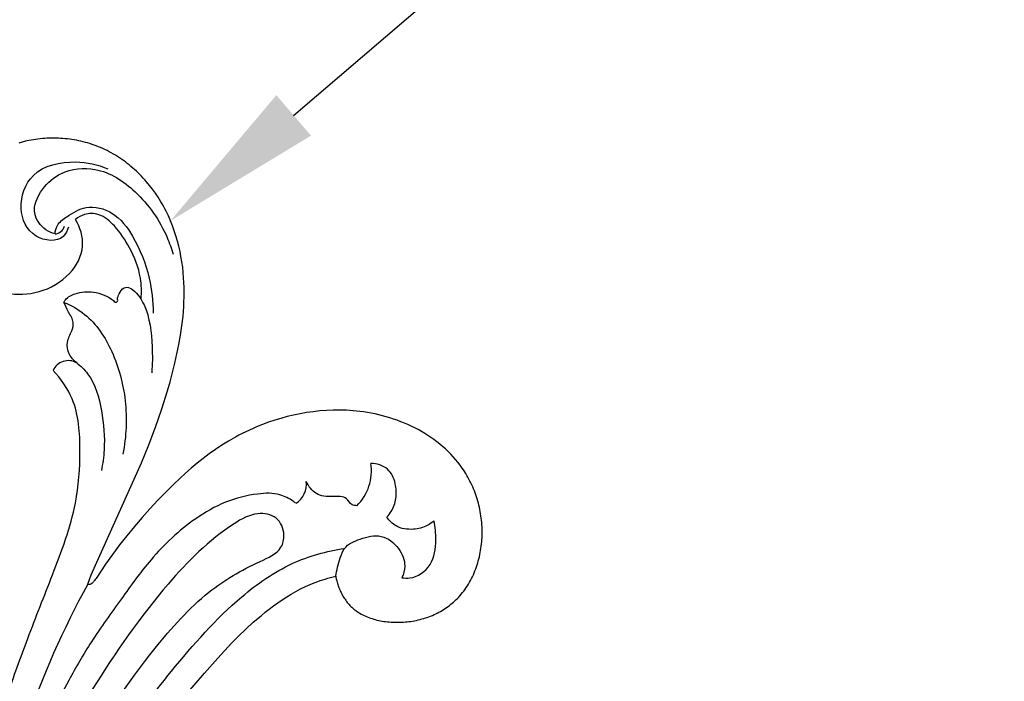
# Model space of a CAD drawing. Units: millimetres. Extents: x 2131 to 3286, y 1988 to 2736.
# Drawn here: x 2728 to 2850, y 2464 to 2546 of the extents above; entities that cross this region are included whole.
import ezdxf
from ezdxf import colors
from ezdxf.entities.mleader import LeaderData, LeaderLine
from ezdxf.math import Vec2, Vec3

# ---------------------------------------------------------------- set-up
doc = ezdxf.new("R2010")
doc.units = ezdxf.units.MM
doc.layers.add('text', color=253, linetype='Continuous', lineweight=5)
doc.styles.get("Standard").update_dxf_attribs({"font": 'arial.ttf'})

# ---------------------------------------------------------------- blocks, each defined once
blk = doc.blocks.new('n229')
for p, q in [((6.74, 137.46), (6.34, 137.35)), ((7.16, 137.57), (6.74, 137.46)), ((7.59, 137.66), (7.16, 137.57)), ((7.86, 137.71), (7.59, 137.66)), ((8.14, 137.76), (7.86, 137.71)), ((8.41, 137.8), (8.14, 137.76)), ((8.69, 137.84), (8.41, 137.8)), ((8.97, 137.87), (8.69, 137.84)), ((9.25, 137.9), (8.97, 137.87)), ((9.53, 137.92), (9.25, 137.9)), ((9.81, 137.94), (9.53, 137.92)), ((10.09, 137.95), (9.81, 137.94)), ((10.37, 137.96), (10.09, 137.95)), ((10.65, 137.96), (10.37, 137.96)), ((10.93, 137.95), (10.65, 137.96)), ((11.22, 137.94), (10.93, 137.95)), ((11.5, 137.93), (11.22, 137.94)), ((11.78, 137.91), (11.5, 137.93)), ((12.06, 137.89), (11.78, 137.91)), ((12.34, 137.86), (12.06, 137.89)), ((12.62, 137.82), (12.34, 137.86)), ((12.9, 137.78), (12.62, 137.82)), ((13.18, 137.74), (12.9, 137.78)), ((13.46, 137.69), (13.18, 137.74)), ((13.73, 137.63), (13.46, 137.69)), ((14.01, 137.57), (13.73, 137.63)), ((14.28, 137.5), (14.01, 137.57)), ((14.56, 137.43), (14.28, 137.5)), ((14.83, 137.36), (14.56, 137.43)), ((15.1, 137.28), (14.83, 137.36)), ((15.37, 137.19), (15.1, 137.28)), ((15.63, 137.1), (15.37, 137.19)), ((15.9, 137), (15.63, 137.1)), ((16.16, 136.9), (15.9, 137)), ((16.42, 136.79), (16.16, 136.9)), ((16.69, 136.67), (16.42, 136.79)), ((16.96, 136.55), (16.69, 136.67)), ((17.23, 136.42), (16.96, 136.55)), ((17.49, 136.28), (17.23, 136.42)), ((17.75, 136.14), (17.49, 136.28)), ((18.01, 136), (17.75, 136.14)), ((18.26, 135.85), (18.01, 136)), ((18.51, 135.69), (18.26, 135.85)), ((18.76, 135.53), (18.51, 135.69)), ((19.01, 135.36), (18.76, 135.53)), ((19.25, 135.19), (19.01, 135.36)), ((19.49, 135.02), (19.25, 135.19)), ((19.72, 134.84), (19.49, 135.02)), ((19.96, 134.65), (19.72, 134.84)), ((20.18, 134.47), (19.96, 134.65)), ((20.41, 134.27), (20.18, 134.47)), ((20.63, 134.08), (20.41, 134.27)), ((20.85, 133.87), (20.63, 134.08)), ((21.07, 133.67), (20.85, 133.87)), ((21.28, 133.46), (21.07, 133.67)), ((21.49, 133.25), (21.28, 133.46)), ((21.69, 133.03), (21.49, 133.25)), ((21.89, 132.81), (21.69, 133.03)), ((22.09, 132.59), (21.89, 132.81)), ((22.47, 132.13), (22.09, 132.59)), ((22.84, 131.66), (22.47, 132.13)), ((23.19, 131.18), (22.84, 131.66)), ((23.52, 130.68), (23.19, 131.18)), ((23.69, 130.41), (23.52, 130.68)), ((23.87, 130.12), (23.69, 130.41)), ((24.03, 129.84), (23.87, 130.12)), ((24.19, 129.55), (24.03, 129.84)), ((24.35, 129.26), (24.19, 129.55)), ((24.5, 128.97), (24.35, 129.26)), ((24.79, 128.37), (24.5, 128.97)), ((25.05, 127.77), (24.79, 128.37)), ((25.3, 127.16), (25.05, 127.77)), ((25.52, 126.53), (25.3, 127.16)), ((25.73, 125.91), (25.52, 126.53)), ((25.91, 125.27), (25.73, 125.91)), ((26.08, 124.64), (25.91, 125.27)), ((26.23, 123.99), (26.08, 124.64)), ((26.35, 123.35), (26.23, 123.99)), ((26.46, 122.7), (26.35, 123.35)), ((26.56, 122.05), (26.46, 122.7)), ((26.63, 121.39), (26.56, 122.05)), ((26.68, 120.74), (26.63, 121.39)), ((26.72, 120.15), (26.68, 120.74)), ((26.74, 119.55), (26.72, 120.15)), ((26.75, 118.96), (26.74, 119.55)), ((26.72, 117.77), (26.74, 118.37)), ((26.74, 118.37), (26.75, 118.96)), ((26.65, 116.59), (26.69, 117.18)), ((26.69, 117.18), (26.72, 117.77)), ((26.46, 114.83), (26.6, 116.01)), ((26.6, 116.01), (26.65, 116.59)), ((26.29, 113.67), (26.46, 114.83)), ((26.08, 112.51), (26.29, 113.67)), ((25.85, 111.35), (26.08, 112.51)), ((25.59, 110.2), (25.85, 111.35)), ((25.31, 109.06), (25.59, 110.2)), ((25.01, 107.93), (25.31, 109.06)), ((24.69, 106.8), (25.01, 107.93)), ((23.99, 104.56), (24.69, 106.8)), ((23.22, 102.34), (23.99, 104.56)), ((38.68, 103.41), (37.92, 103.18)), ((39.46, 103.62), (38.68, 103.41)), ((40.25, 103.81), (39.46, 103.62)), ((41.05, 103.98), (40.25, 103.81)), ((41.85, 104.12), (41.05, 103.98)), ((42.67, 104.23), (41.85, 104.12)), ((43.48, 104.32), (42.67, 104.23)), ((44.3, 104.38), (43.48, 104.32)), ((45.12, 104.42), (44.3, 104.38)), ((45.53, 104.43), (45.12, 104.42)), ((45.95, 104.43), (45.53, 104.43)), ((46.36, 104.42), (45.95, 104.43)), ((46.77, 104.4), (46.36, 104.42)), ((47.18, 104.38), (46.77, 104.4)), ((47.59, 104.35), (47.18, 104.38)), ((48, 104.31), (47.59, 104.35)), ((48.41, 104.27), (48, 104.31)), ((48.89, 104.21), (48.41, 104.27)), ((49.36, 104.13), (48.89, 104.21)), ((49.83, 104.05), (49.36, 104.13)), ((50.3, 103.95), (49.83, 104.05)), ((50.76, 103.85), (50.3, 103.95)), ((51.22, 103.73), (50.76, 103.85)), ((51.68, 103.61), (51.22, 103.73)), ((52.14, 103.47), (51.68, 103.61)), ((52.59, 103.32), (52.14, 103.47)), ((53.04, 103.17), (52.59, 103.32)), ((22.38, 100.13), (23.22, 102.34)), ((35.24, 102.17), (34.79, 101.97)), ((35.69, 102.36), (35.24, 102.17)), ((36.42, 102.66), (35.69, 102.36)), ((37.16, 102.93), (36.42, 102.66)), ((37.92, 103.18), (37.16, 102.93)), ((53.48, 103), (53.04, 103.17)), ((53.92, 102.83), (53.48, 103)), ((54.35, 102.64), (53.92, 102.83)), ((54.77, 102.44), (54.35, 102.64)), ((55.19, 102.24), (54.77, 102.44)), ((55.61, 102.02), (55.19, 102.24)), ((33.06, 101.09), (32.23, 100.61)), ((33.48, 101.32), (33.06, 101.09)), ((33.91, 101.54), (33.48, 101.32)), ((34.35, 101.76), (33.91, 101.54)), ((34.79, 101.97), (34.35, 101.76)), ((56.02, 101.79), (55.61, 102.02)), ((56.42, 101.56), (56.02, 101.79)), ((56.81, 101.31), (56.42, 101.56)), ((57.19, 101.06), (56.81, 101.31)), ((57.57, 100.79), (57.19, 101.06)), ((21.49, 97.94), (22.38, 100.13)), ((31.41, 100.11), (30.62, 99.58)), ((32.23, 100.61), (31.41, 100.11)), ((57.94, 100.52), (57.57, 100.79)), ((58.29, 100.24), (57.94, 100.52)), ((58.64, 99.94), (58.29, 100.24)), ((58.98, 99.64), (58.64, 99.94)), ((59.31, 99.33), (58.98, 99.64)), ((29.09, 98.47), (28.35, 97.88)), ((29.85, 99.04), (29.09, 98.47)), ((30.62, 99.58), (29.85, 99.04)), ((59.63, 99.01), (59.31, 99.33)), ((59.94, 98.68), (59.63, 99.01)), ((60.24, 98.34), (59.94, 98.68)), ((15.79, 85.31), (21.49, 97.94)), ((27.62, 97.27), (26.91, 96.65)), ((28.35, 97.88), (27.62, 97.27)), ((60.53, 98), (60.24, 98.34)), ((60.8, 97.64), (60.53, 98)), ((61.06, 97.28), (60.8, 97.64)), ((61.21, 97.06), (61.06, 97.28)), ((26.21, 96.01), (25.52, 95.35)), ((26.91, 96.65), (26.21, 96.01)), ((61.36, 96.83), (61.21, 97.06)), ((61.5, 96.61), (61.36, 96.83)), ((61.63, 96.38), (61.5, 96.61)), ((61.76, 96.15), (61.63, 96.38)), ((61.89, 95.92), (61.76, 96.15)), ((25.52, 95.35), (24.84, 94.68)), ((62.01, 95.68), (61.89, 95.92)), ((62.13, 95.45), (62.01, 95.68)), ((62.24, 95.21), (62.13, 95.45)), ((62.35, 94.96), (62.24, 95.21)), ((62.45, 94.72), (62.35, 94.96)), ((24.84, 94.68), (23.51, 93.31)), ((62.55, 94.47), (62.45, 94.72)), ((62.65, 94.23), (62.55, 94.47)), ((62.74, 93.97), (62.65, 94.23)), ((62.82, 93.72), (62.74, 93.97)), ((62.9, 93.47), (62.82, 93.72)), ((23.51, 93.31), (22.53, 92.25)), ((62.98, 93.21), (62.9, 93.47)), ((63.05, 92.96), (62.98, 93.21)), ((63.12, 92.7), (63.05, 92.96)), ((63.18, 92.44), (63.12, 92.7)), ((63.23, 92.18), (63.18, 92.44)), ((21.56, 91.17), (20.61, 90.06)), ((22.53, 92.25), (21.56, 91.17)), ((63.28, 91.91), (63.23, 92.18)), ((63.33, 91.65), (63.28, 91.91)), ((63.37, 91.38), (63.33, 91.65)), ((63.41, 91.12), (63.37, 91.38)), ((63.44, 90.85), (63.41, 91.12)), ((20.61, 90.06), (19.68, 88.94)), ((63.46, 90.58), (63.44, 90.85)), ((63.48, 90.32), (63.46, 90.58)), ((63.5, 90.05), (63.48, 90.32)), ((63.51, 89.78), (63.5, 90.05)), ((19.68, 88.94), (18.78, 87.79)), ((63.48, 88.45), (63.5, 88.71)), ((63.5, 88.71), (63.51, 88.97)), ((63.51, 89.51), (63.51, 89.78)), ((63.51, 89.24), (63.51, 89.51)), ((63.51, 88.97), (63.51, 89.24)), ((18.78, 87.79), (17.9, 86.62)), ((63.37, 87.39), (63.4, 87.66)), ((63.4, 87.66), (63.43, 87.92)), ((63.43, 87.92), (63.46, 88.18)), ((63.46, 88.18), (63.48, 88.45)), ((17.9, 86.62), (17.06, 85.43)), ((63.11, 86.1), (63.17, 86.35)), ((63.17, 86.35), (63.23, 86.61)), ((63.23, 86.61), (63.28, 86.87)), ((63.28, 86.87), (63.33, 87.13)), ((63.33, 87.13), (63.37, 87.39)), ((15.29, 84.09), (15.79, 85.31)), ((17.06, 85.43), (15.87, 83.67)), ((62.72, 84.84), (62.81, 85.09)), ((62.81, 85.09), (62.89, 85.34)), ((62.89, 85.34), (62.97, 85.59)), ((62.97, 85.59), (63.04, 85.84)), ((63.04, 85.84), (63.11, 86.1)), ((14.85, 82.94), (15.29, 84.09)), ((44.8, 83.78), (45.13, 83.86)), ((45.13, 83.86), (45.45, 83.93)), ((45.45, 83.93), (45.48, 83.79)), ((62.2, 83.65), (62.32, 83.88)), ((62.32, 83.88), (62.43, 84.12)), ((62.43, 84.12), (62.53, 84.36)), ((62.53, 84.36), (62.63, 84.6)), ((62.63, 84.6), (62.72, 84.84)), ((14.86, 82.93), (14.85, 82.94)), ((14.87, 82.93), (14.86, 82.93)), ((14.88, 82.92), (14.87, 82.93)), ((14.89, 82.92), (14.88, 82.92)), ((14.9, 82.91), (14.89, 82.92)), ((14.91, 82.91), (14.9, 82.91)), ((14.92, 82.91), (14.91, 82.91)), ((14.93, 82.9), (14.92, 82.91)), ((14.94, 82.9), (14.93, 82.9)), ((14.95, 82.9), (14.94, 82.9)), ((14.96, 82.9), (14.95, 82.9)), ((14.97, 82.9), (14.96, 82.9)), ((14.98, 82.9), (14.97, 82.9)), ((14.99, 82.9), (14.98, 82.9)), ((15, 82.9), (14.99, 82.9)), ((15.01, 82.9), (15, 82.9)), ((15.02, 82.9), (15.01, 82.9)), ((15.03, 82.9), (15.02, 82.9)), ((15.04, 82.9), (15.03, 82.9)), ((15.05, 82.9), (15.04, 82.9)), ((15.06, 82.9), (15.05, 82.9)), ((15.07, 82.9), (15.06, 82.9)), ((15.08, 82.9), (15.07, 82.9)), ((15.09, 82.91), (15.08, 82.9)), ((15.1, 82.91), (15.09, 82.91)), ((15.11, 82.91), (15.1, 82.91)), ((15.12, 82.92), (15.11, 82.91)), ((15.13, 82.92), (15.12, 82.92)), ((15.14, 82.92), (15.13, 82.92)), ((15.15, 82.93), (15.14, 82.92)), ((15.16, 82.93), (15.15, 82.93)), ((15.18, 82.94), (15.16, 82.93)), ((15.19, 82.94), (15.18, 82.94)), ((15.2, 82.95), (15.19, 82.94)), ((15.21, 82.95), (15.2, 82.95)), ((15.22, 82.96), (15.21, 82.95)), ((15.23, 82.96), (15.22, 82.96)), ((15.24, 82.97), (15.23, 82.96)), ((15.26, 82.98), (15.24, 82.97)), ((15.28, 83), (15.26, 82.98)), ((15.3, 83.01), (15.28, 83)), ((15.32, 83.03), (15.3, 83.01)), ((15.34, 83.05), (15.32, 83.03)), ((15.37, 83.06), (15.34, 83.05)), ((15.39, 83.08), (15.37, 83.06)), ((15.41, 83.1), (15.39, 83.08)), ((15.43, 83.12), (15.41, 83.1)), ((15.47, 83.17), (15.43, 83.12)), ((15.52, 83.21), (15.47, 83.17)), ((15.56, 83.26), (15.52, 83.21)), ((15.6, 83.32), (15.56, 83.26)), ((15.65, 83.37), (15.6, 83.32)), ((15.69, 83.43), (15.65, 83.37)), ((15.78, 83.55), (15.69, 83.43)), ((15.87, 83.67), (15.78, 83.55)), ((41.11, 82.37), (41.7, 82.66)), ((41.7, 82.66), (42.3, 82.93)), ((42.3, 82.93), (42.6, 83.05)), ((42.6, 83.05), (42.91, 83.17)), ((42.91, 83.17), (43.22, 83.29)), ((43.22, 83.29), (43.53, 83.4)), ((43.53, 83.4), (43.84, 83.5)), ((43.84, 83.5), (44.16, 83.6)), ((44.16, 83.6), (44.48, 83.69)), ((44.48, 83.69), (44.8, 83.78)), ((45.48, 83.79), (45.51, 83.64)), ((45.51, 83.64), (45.54, 83.5)), ((45.54, 83.5), (45.58, 83.36)), ((45.58, 83.36), (45.62, 83.21)), ((45.62, 83.21), (45.66, 83.06)), ((45.66, 83.06), (45.71, 82.92)), ((45.71, 82.92), (45.76, 82.77)), ((45.76, 82.77), (45.81, 82.63)), ((45.81, 82.63), (45.86, 82.49)), ((61.55, 82.54), (61.69, 82.76)), ((61.69, 82.76), (61.83, 82.97)), ((61.83, 82.97), (61.96, 83.2)), ((61.96, 83.2), (62.08, 83.42)), ((62.08, 83.42), (62.2, 83.65)), ((39.4, 81.39), (39.96, 81.73)), ((39.96, 81.73), (40.53, 82.06)), ((40.53, 82.06), (41.11, 82.37)), ((45.86, 82.49), (45.92, 82.34)), ((45.92, 82.34), (45.99, 82.2)), ((45.99, 82.2), (46.05, 82.06)), ((46.05, 82.06), (46.12, 81.92)), ((46.12, 81.92), (46.19, 81.78)), ((46.19, 81.78), (46.26, 81.64)), ((46.26, 81.64), (46.34, 81.5)), ((46.34, 81.5), (46.42, 81.36)), ((60.62, 81.37), (60.77, 81.53)), ((60.77, 81.53), (60.94, 81.73)), ((60.94, 81.73), (61.1, 81.92)), ((61.1, 81.92), (61.26, 82.12)), ((61.26, 82.12), (61.41, 82.33)), ((61.41, 82.33), (61.55, 82.54)), ((37.25, 79.89), (37.78, 80.28)), ((37.78, 80.28), (38.31, 80.67)), ((38.31, 80.67), (38.85, 81.04)), ((38.85, 81.04), (39.4, 81.39)), ((46.42, 81.36), (46.51, 81.23)), ((46.51, 81.23), (46.6, 81.1)), ((46.6, 81.1), (46.69, 80.97)), ((46.69, 80.97), (46.79, 80.84)), ((46.79, 80.84), (46.88, 80.71)), ((46.88, 80.71), (46.99, 80.59)), ((46.99, 80.59), (47.09, 80.47)), ((47.09, 80.47), (47.2, 80.35)), ((47.2, 80.35), (47.32, 80.23)), ((47.32, 80.23), (47.43, 80.12)), ((59.13, 80.08), (59.31, 80.21)), ((59.31, 80.21), (59.48, 80.34)), ((59.48, 80.34), (59.66, 80.48)), ((59.66, 80.48), (59.83, 80.62)), ((59.83, 80.62), (59.99, 80.76)), ((59.99, 80.76), (60.16, 80.91)), ((60.16, 80.91), (60.32, 81.06)), ((60.32, 81.06), (60.47, 81.21)), ((60.47, 81.21), (60.62, 81.37)), ((35.28, 78.26), (36.23, 79.07)), ((36.23, 79.07), (36.74, 79.49)), ((36.74, 79.49), (37.25, 79.89)), ((47.43, 80.12), (47.55, 80.01)), ((47.55, 80.01), (47.68, 79.9)), ((47.68, 79.9), (47.8, 79.8)), ((47.8, 79.8), (47.94, 79.7)), ((47.94, 79.7), (48.02, 79.64)), ((48.02, 79.64), (48.1, 79.59)), ((48.1, 79.59), (48.26, 79.48)), ((48.26, 79.48), (48.43, 79.38)), ((48.43, 79.38), (48.6, 79.28)), ((48.6, 79.28), (48.78, 79.18)), ((48.78, 79.18), (48.96, 79.09)), ((48.96, 79.09), (49.15, 79.01)), ((49.15, 79.01), (49.34, 78.93)), ((56.95, 78.95), (57.16, 79.03)), ((57.16, 79.03), (57.37, 79.12)), ((57.37, 79.12), (57.58, 79.21)), ((57.58, 79.21), (57.78, 79.3)), ((57.78, 79.3), (57.98, 79.4)), ((57.98, 79.4), (58.18, 79.51)), ((58.18, 79.51), (58.38, 79.61)), ((58.38, 79.61), (58.57, 79.73)), ((58.57, 79.73), (58.76, 79.84)), ((58.76, 79.84), (58.94, 79.96)), ((58.94, 79.96), (59.13, 80.08)), ((34.37, 77.42), (35.28, 78.26)), ((49.34, 78.93), (49.53, 78.85)), ((49.53, 78.85), (49.73, 78.78)), ((49.73, 78.78), (49.93, 78.72)), ((49.93, 78.72), (50.13, 78.65)), ((50.13, 78.65), (50.33, 78.6)), ((50.33, 78.6), (50.54, 78.54)), ((50.54, 78.54), (50.75, 78.5)), ((50.75, 78.5), (50.96, 78.45)), ((50.96, 78.45), (51.18, 78.41)), ((51.18, 78.41), (51.39, 78.38)), ((51.39, 78.38), (51.61, 78.35)), ((51.61, 78.35), (51.83, 78.32)), ((51.83, 78.32), (52.05, 78.3)), ((52.05, 78.3), (52.27, 78.29)), ((52.27, 78.29), (52.49, 78.27)), ((52.49, 78.27), (52.71, 78.26)), ((52.71, 78.26), (52.93, 78.26)), ((52.93, 78.26), (53.16, 78.26)), ((53.16, 78.26), (53.38, 78.26)), ((53.38, 78.26), (53.6, 78.27)), ((53.6, 78.27), (53.82, 78.28)), ((53.82, 78.28), (54.04, 78.3)), ((54.04, 78.3), (54.26, 78.32)), ((54.26, 78.32), (54.48, 78.35)), ((54.48, 78.35), (54.71, 78.38)), ((54.71, 78.38), (54.94, 78.42)), ((54.94, 78.42), (55.17, 78.46)), ((55.17, 78.46), (55.4, 78.5)), ((55.4, 78.5), (55.63, 78.55)), ((55.63, 78.55), (55.86, 78.61)), ((55.86, 78.61), (56.08, 78.67)), ((56.08, 78.67), (56.3, 78.73)), ((56.3, 78.73), (56.52, 78.8)), ((56.52, 78.8), (56.73, 78.87)), ((56.73, 78.87), (56.95, 78.95)), ((32.6, 75.67), (33.47, 76.55)), ((33.47, 76.55), (34.37, 77.42)), ((30.9, 73.85), (32.6, 75.67)), ((29.25, 72), (30.9, 73.85)), ((26.7, 69.03), (29.25, 72))]:
    blk.add_line(p, q)
for centre, radius, start, end in [((10.7, 127.47), 1.33, 274.5854, 343.6023), ((18.29, 117.98), 0.256, 192.9402, 33.7709), ((12.46, 108.43), 2.09, 60.9334, 155.1183), ((43.77, 96.96), 6.09, 314.7941, 8.4967), ((38.97, 95.32), 2.86, 303.4272, 6.3695), ((114.4, 28.43), 113.5, 151.2968, 170.4495)]:
    blk.add_arc(centre, radius, start, end)
for points, knots in [([(12.46, 126.99), (12.33, 126.57), (11.62, 125.02), (7.76, 125.46), (6.06, 129.43), (7.82, 134.29), (12.97, 135.38), (16.08, 134.71), (17.33, 134.16)], [0, 0, 0, 0, 1.316392, 4.657061, 8.525796, 12.854406, 18.308157, 22.380287, 22.380287, 22.380287, 22.380287]), ([(10.81, 126.15), (10.41, 126.25), (9.28, 126.75), (7.75, 128.84), (9.1, 131.8), (11.74, 134.1), (16.39, 134.56), (21.3, 131.33), (24.15, 127.21), (25.17, 124.35), (25.37, 123.66)], [0, 0, 0, 0, 1.231793, 3.650654, 6.770696, 9.811859, 13.981572, 19.641107, 26.514047, 28.686847, 28.686847, 28.686847, 28.686847]), ([(10.81, 126.15), (10.83, 126.51), (11.05, 127.43), (12.56, 128.49), (14.74, 129.82), (18.28, 128.94), (20.85, 125.43), (22.53, 121.15), (22.92, 117.84), (22.93, 116.39)], [0, 0, 0, 0, 1.087492, 2.673682, 5.28881, 8.552013, 12.365302, 17.897534, 22.239446, 22.239446, 22.239446, 22.239446]), ([(2.42, 119.64), (3.17, 119.28), (5.26, 118.58), (9.03, 118.73), (12.7, 120.82), (14.7, 124.48), (13.91, 126.95), (13.34, 127.93)], [0, 0, 0, 0, 2.479132, 6.52644, 10.896279, 14.6226, 18.008734, 18.008734, 18.008734, 18.008734]), ([(21.42, 118.09), (21.5, 118.96), (21.46, 121.18), (20.22, 124.31), (18.44, 126.96), (16.49, 128.68), (14.56, 128.72), (13.66, 128.2), (13.34, 127.93)], [0, 0, 0, 0, 2.616452, 6.576987, 9.847819, 12.220861, 13.97493, 15.228924, 15.228924, 15.228924, 15.228924]), ([(11.91, 117.71), (11.96, 117.82), (12.25, 118.35), (13.57, 118.94), (15.71, 119.19), (17.32, 118.46), (18.04, 117.92)], [0, 0, 0, 0, 0.350886, 1.770715, 4.035316, 6.72782, 6.72782, 6.72782, 6.72782]), ([(18.5, 118.12), (18.54, 118.34), (18.72, 118.85), (19.12, 119.47), (19.84, 119.63), (20.9, 118.97), (22.43, 116.6), (22.83, 112.9), (22.84, 110.09), (22.74, 109.03)], [0, 0, 0, 0, 0.663197, 1.644751, 1.988239, 2.781446, 5.082103, 10.320645, 13.536497, 13.536497, 13.536497, 13.536497]), ([(11.91, 117.71), (12.82, 117.33), (15.38, 115.9), (18.2, 111.55), (19.8, 105.53), (19.61, 101.16), (19.19, 99.01)], [0, 0, 0, 0, 2.950602, 8.625711, 14.897194, 21.45767, 21.45767, 21.45767, 21.45767]), ([(13.48, 110.25), (13.1, 110.54), (12.44, 111.3), (12.17, 112.86), (12.86, 114.03), (13.23, 115.38), (12.41, 116.48), (12.09, 117.31), (11.91, 117.71)], [0, 0, 0, 0, 1.430404, 2.88612, 4.388212, 5.428912, 6.837633, 8.160413, 8.160413, 8.160413, 8.160413]), ([(13.48, 110.25), (13.98, 109.86), (15.65, 108.27), (16.67, 104.33), (17.04, 100.27), (16.7, 97.8), (16.53, 96.97)], [0, 0, 0, 0, 1.909949, 6.769786, 11.624074, 14.171503, 14.171503, 14.171503, 14.171503]), ([(0.76, 32.88), (0.77, 34.4), (0.81, 38.72), (0.76, 46.06), (1.48, 54.71), (3.25, 62.42), (4.94, 69.62), (7.55, 76.56), (10.6, 84.36), (13.52, 91.98), (14.03, 99.37), (13.67, 105.28), (11.53, 108.28), (10.57, 109.31)], [0, 0, 0, 0, 4.542616, 12.947286, 21.998358, 30.430518, 36.640003, 44.128548, 52.565387, 61.825287, 68.280614, 74.760896, 78.9565, 78.9565, 78.9565, 78.9565]), ([(51.77, 91.22), (51.97, 91.44), (52.49, 92.13), (52.98, 93.57), (52.91, 95.43), (52.01, 97.4), (50.51, 97.83), (49.79, 97.86)], [0, 0, 0, 0, 0.886707, 2.566292, 4.419073, 6.413746, 8.586546, 8.586546, 8.586546, 8.586546]), ([(48.06, 92.64), (47.86, 92.64), (47.28, 92.71), (46.75, 93.91), (44.91, 93.69), (42.96, 93.84), (42.07, 95.04), (41.81, 95.64)], [0, 0, 0, 0, 0.597186, 1.596826, 3.347, 5.377643, 7.33326, 7.33326, 7.33326, 7.33326]), ([(40.54, 92.93), (40.43, 93.02), (39.82, 93.45), (38.32, 94.26), (35.34, 94.13), (31.76, 93.22), (27.14, 90.58), (22.79, 86.47), (18.93, 81.04), (15.4, 76.17), (12, 70.34), (8.96, 63.96), (6.07, 57.2), (4.04, 50.48), (3.6, 45.94), (3.58, 43.55)], [0, 0, 0, 0, 0.419101, 2.238431, 4.96846, 9.068788, 13.26616, 20.73173, 26.782757, 33.222668, 38.737335, 46.951765, 54.379684, 60.740558, 67.915272, 67.915272, 67.915272, 67.915272]), ([(7.78, 39.2), (8.24, 42.46), (9.79, 49.92), (14.15, 62.45), (21.42, 73.35), (29.01, 81.88), (34.62, 85.2), (38.7, 86.87), (39.26, 89.28), (38.34, 91.43), (35.45, 91.93), (30.53, 89.13), (23.41, 81.98), (16.05, 71.33), (10.48, 61.82), (7.38, 52.67), (6.03, 47.11), (5.4, 43.17)], [0, 0, 0, 0, 9.861657, 22.794075, 39.398161, 48.975088, 56.326657, 59.438919, 60.995357, 63.271575, 65.583966, 68.767914, 79.766244, 95.655931, 107.468487, 112.571457, 124.534506, 124.534506, 124.534506, 124.534506]), ([(57.57, 90.79), (57.32, 90.56), (56.56, 90.01), (54.92, 89.6), (52.97, 89.86), (52.06, 90.8), (51.77, 91.22)], [0, 0, 0, 0, 1.013786, 2.780664, 4.963953, 6.514579, 6.514579, 6.514579, 6.514579]), ([(53.62, 83.76), (53.93, 83.71), (55.27, 83.65), (57.54, 85.21), (57.87, 88.19), (57.75, 90.01), (57.57, 90.79)], [0, 0, 0, 0, 0.950342, 3.943516, 7.069354, 9.442396, 9.442396, 9.442396, 9.442396]), ([(45.45, 83.93), (45.55, 84.7), (45.88, 85.85), (46.54, 87.78), (48.59, 88.62), (51.12, 89.27), (53.34, 87.56), (54.16, 85.46), (53.82, 84.2), (53.62, 83.76)], [0, 0, 0, 0, 2.328609, 3.622049, 5.860065, 8.46462, 11.086885, 13.382652, 14.836093, 14.836093, 14.836093, 14.836093]), ([(11.1, 42.25), (11.87, 45.56), (14.01, 52.64), (18.05, 63.14), (25.4, 72.68), (32.27, 80.55), (39.68, 85.77), (44.32, 87.05), (46.54, 87.38)], [0, 0, 0, 0, 10.168508, 22.181857, 33.387603, 46.000809, 53.412545, 60.14327, 60.14327, 60.14327, 60.14327])]:
    blk.add_open_spline(points, degree=3, knots=knots)

msp = doc.modelspace()

# ---------------------------------------------------------------- block references
at = {"rotation": 359.9922991209983}
msp.add_blockref('n229', (2721.75, 2392.95), dxfattribs=at)

# ---------------------------------------------------------------- leaders
at = {"layer": 'text'}
ml = msp.add_multileader_mtext('Standard', dxfattribs=at)
ml.set_content('N-229\\P150*145*15', color=256)
ml.set_leader_properties()
ml.build(insert=Vec2(0, 0))
ml.multileader.update_dxf_attribs({"arrow_head_size": 20})
ctx = ml.context
ctx.base_point, ctx.char_height, ctx.arrow_head_size, ctx.plane_origin = Vec3(2891.32, 2637.46), 20, 20, Vec3(2558.16, 2382.39)
notes = []
notes.append((ctx, [(0, (1, 1, 0), (2883.32, 2637.46), (1, 0), 8, [(0, [(2746.82, 2520.71)], 0, [])])]))
ctx.mtext.insert, ctx.mtext.width, ctx.mtext.flow_direction = Vec3(2893.32, 2647.63), 294.0682, 5
for ctx, leaders in notes:
    for number, flags, end, landing, length, lines in leaders:
        leader = LeaderData()
        leader.index, (leader.has_last_leader_line, leader.has_dogleg_vector, leader.attachment_direction) = number, flags
        leader.last_leader_point, leader.dogleg_vector, leader.dogleg_length = Vec3(end), Vec3(landing), length
        for number, points, colour, breaks in lines:
            line = LeaderLine()
            line.index, line.vertices, line.color, line.breaks = number, Vec3.list(points), colors.encode_raw_color(colour), breaks
            leader.lines.append(line)
        ctx.leaders.append(leader)

doc.saveas('drawing.dxf')
